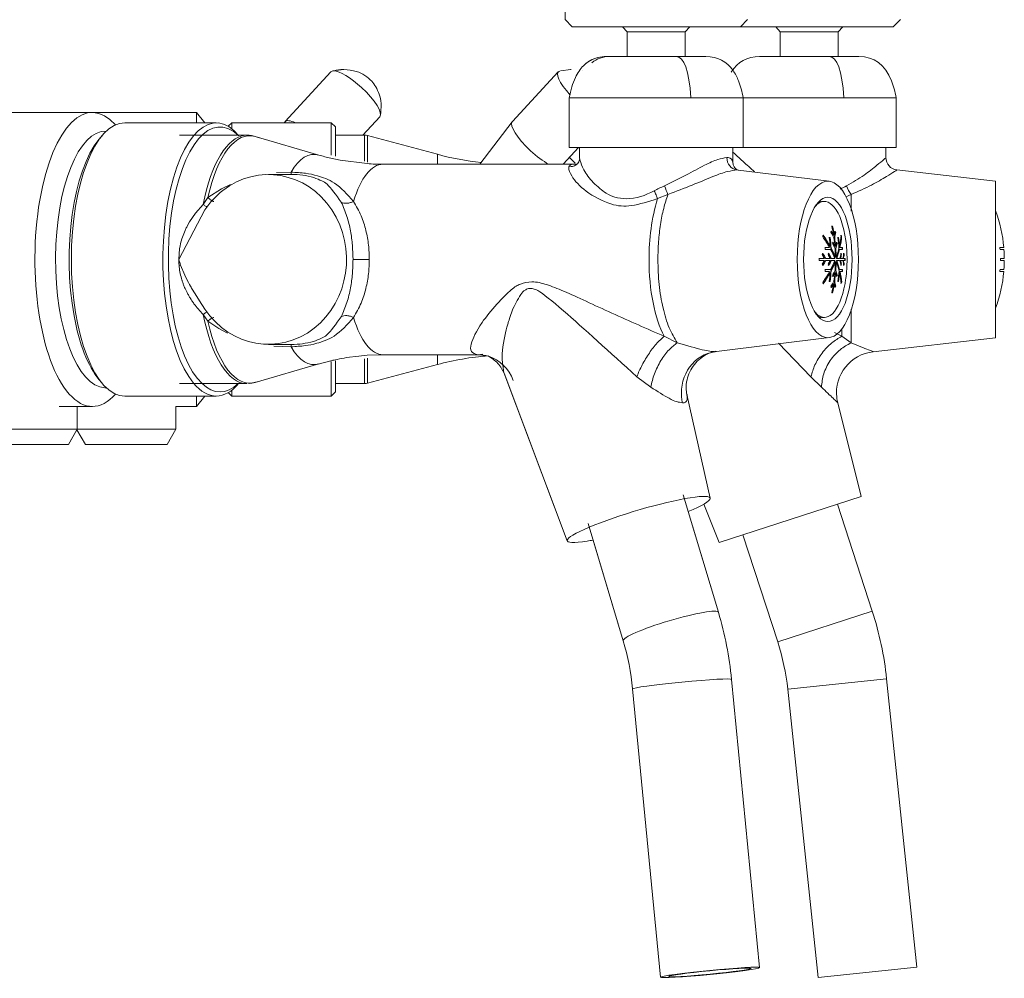
# Model space of a CAD drawing. Units: millimetres. Extents: x 39 to 258, y 39 to 190.
# Drawn here: x 56 to 73, y 112 to 128 of the extents above; entities that cross this region are included whole.
import ezdxf

# ---------------------------------------------------------------- set-up
doc = ezdxf.new("R2010")
doc.units = ezdxf.units.MM
doc.header["$MEASUREMENT"] = 0
doc.layers.add('TANGENT_LINES', color=7, linetype='Continuous', lineweight=0)
doc.layers.add('Visible', color=7, linetype='Continuous', lineweight=0)

msp = doc.modelspace()

# ---------------------------------------------------------------- linework, layer by layer
at = {"layer": 'TANGENT_LINES', "color": 18, "lineweight": 15, "true_color": 0x000000}
for p, q in [((62.139, 126.07), (62.139, 126.512)), ((62.194, 126.051), (62.194, 126.505)), ((63.384, 126.017), (63.384, 126.186)), ((65.812, 126.131), (65.816, 126.091)), ((60.889, 125.882), (60.89, 125.864)), ((60.892, 125.851), (60.895, 125.841)), ((68.523, 125.918), (68.496, 125.919)), ((67.319, 125.503), (67.142, 125.43)), ((70.445, 125.503), (70.354, 125.462)), ((70.445, 125.503), (70.445, 125.215)), ((59.39, 125.331), (59.468, 125.448)), ((59.468, 125.448), (59.507, 125.414)), ((59.564, 125.382), (59.572, 125.381)), ((59.155, 125.032), (59.259, 125.184)), ((59.259, 125.184), (59.39, 125.331)), ((59.109, 124.949), (59.155, 125.032)), ((59.025, 124.742), (59.08, 124.887)), ((58.972, 124.392), (58.987, 124.58)), ((62.223, 124.392), (61.945, 124.392)), ((70.445, 123.544), (70.445, 122.969)), ((59.468, 123.336), (59.39, 123.452)), ((59.507, 123.37), (59.468, 123.336)), ((67.256, 123.08), (67.478, 122.969)), ((70.158, 123.143), (70.285, 123.08)), ((70.285, 123.08), (70.445, 122.969)), ((60.89, 122.919), (60.889, 122.901)), ((68.125, 122.818), (68.151, 122.82)), ((69.758, 122.39), (69.203, 122.962)), ((62.139, 122.272), (62.139, 122.695)), ((62.194, 122.279), (62.194, 122.709)), ((63.384, 122.598), (63.384, 122.766)), ((64.158, 122.777), (64.076, 122.766)), ((67.024, 122.212), (66.786, 122.39)), ((69.937, 122.212), (69.758, 122.39)), ((67.649, 122.051), (67.647, 122)), ((70.805, 118.389), (69.191, 117.865)), ((71.05, 117.233), (69.363, 117.056))]:
    msp.add_line(p, q, dxfattribs=at)
for points in [[(66.019, 127.749), (66.106, 127.819), (66.21, 127.855), (66.332, 127.855)], [(67.457, 127.855), (67.593, 127.855), (67.677, 127.619), (67.711, 127.148)], [(70.068, 127.855), (70.203, 127.855), (70.288, 127.619), (70.321, 127.148)], [(61.777, 127.635), (61.723, 127.634), (61.669, 127.625), (61.617, 127.61)], [(59.39, 125.331), (59.525, 126.03), (59.799, 126.483), (60.103, 126.511)], [(59.468, 125.448), (59.632, 126.177), (59.95, 126.587), (60.277, 126.491)], [(60.889, 125.882), (61.027, 126.12), (61.194, 126.223), (61.359, 126.174)], [(62.457, 126.017), (62.26, 126.017), (62.074, 125.783), (61.954, 125.383)], [(65.721, 126.017), (65.686, 126.024), (65.65, 126.009), (65.632, 125.978)], [(68.323, 126.13), (68.323, 126.022), (68.397, 125.932), (68.496, 125.919)], [(66.608, 125.425), (66.776, 125.433), (66.939, 125.481), (67.084, 125.565)], [(67.084, 125.565), (67.141, 125.594), (67.2, 125.622), (67.259, 125.647)], [(67.319, 125.503), (67.301, 125.54), (67.279, 125.593), (67.259, 125.647)], [(70.256, 125.591), (70.293, 125.611), (70.33, 125.63), (70.366, 125.647)], [(70.445, 125.503), (70.412, 125.54), (70.384, 125.593), (70.366, 125.647)], [(67.142, 125.43), (67.041, 125.093), (66.992, 124.743), (66.996, 124.392)], [(59.025, 124.742), (59.009, 124.689), (58.996, 124.635), (58.987, 124.58)], [(58.976, 124.293), (58.973, 124.326), (58.972, 124.359), (58.972, 124.392)], [(66.996, 124.392), (66.996, 123.873), (67.092, 123.386), (67.256, 123.08)], [(59.003, 124.295), (58.995, 124.295), (58.986, 124.294), (58.976, 124.293)], [(60.133, 122.272), (59.817, 122.272), (59.53, 122.729), (59.39, 123.452)], [(60.277, 122.292), (59.95, 122.197), (59.632, 122.607), (59.468, 123.336)], [(61.954, 123.4), (62.074, 123), (62.26, 122.766), (62.457, 122.766)], [(70.285, 123.204), (70.285, 123.159), (70.285, 123.118), (70.285, 123.08)], [(61.363, 122.611), (61.196, 122.559), (61.028, 122.662), (60.889, 122.901)], [(64.255, 122.739), (64.448, 122.679), (64.604, 122.526), (64.679, 122.324)], [(67.567, 121.945), (67.604, 121.939), (67.639, 121.964), (67.647, 122)]]:
    msp.add_open_spline(points, degree=3, dxfattribs=at)
for points, knots in [([(68.422, 126.229), (68.438, 126.214), (68.454, 126.198), (68.476, 126.178), (68.508, 126.147), (68.552, 126.106), (68.601, 126.062), (68.661, 126.007), (68.73, 125.947), (68.798, 125.888)], [0, 0, 0, 0, 1, 1, 1, 2, 2, 2, 3, 3, 3, 3]), ([(65.816, 126.091), (65.834, 126.035), (65.853, 125.98), (65.884, 125.921), (65.921, 125.85), (65.977, 125.775), (66.045, 125.706), (66.114, 125.634), (66.195, 125.569), (66.264, 125.525), (66.316, 125.492), (66.361, 125.471), (66.414, 125.456), (66.472, 125.44), (66.54, 125.433), (66.608, 125.425)], [0, 0, 0, 0, 1, 1, 1, 2, 2, 2, 3, 3, 3, 4, 4, 4, 5, 5, 5, 5]), ([(68.427, 126.04), (68.429, 126.088), (68.393, 126.129), (68.345, 126.132), (68.337, 126.132), (68.33, 126.131), (68.323, 126.13)], [0, 0, 0, 0, 1, 1, 1, 2, 2, 2, 2]), ([(61.954, 125.383), (61.849, 125.501), (61.743, 125.619), (61.627, 125.695), (61.531, 125.759), (61.427, 125.794), (61.338, 125.819), (61.265, 125.839), (61.203, 125.853), (61.133, 125.862), (61.057, 125.872), (60.973, 125.877), (60.889, 125.882)], [0, 0, 0, 0, 1, 1, 1, 2, 2, 2, 3, 3, 3, 4, 4, 4, 4]), ([(60.89, 125.864), (60.891, 125.858), (60.891, 125.852), (60.892, 125.851), (60.892, 125.851), (60.892, 125.851), (60.892, 125.851)], [0, 0, 0, 0, 1, 1, 1, 2, 2, 2, 2]), ([(67.142, 125.43), (66.989, 125.38), (66.835, 125.33), (66.696, 125.311), (66.575, 125.294), (66.465, 125.302), (66.344, 125.339), (66.204, 125.382), (66.048, 125.464), (65.923, 125.558), (65.814, 125.64), (65.728, 125.73), (65.677, 125.816), (65.644, 125.872), (65.626, 125.925), (65.625, 125.953), (65.625, 125.964), (65.629, 125.971), (65.632, 125.978)], [0, 0, 0, 0, 1, 1, 1, 2, 2, 2, 3, 3, 3, 4, 4, 4, 5, 5, 5, 6, 6, 6, 6]), ([(68.496, 125.919), (68.445, 125.913), (68.394, 125.906), (68.336, 125.892), (68.262, 125.874), (68.178, 125.843), (68.087, 125.807), (67.978, 125.763), (67.858, 125.711), (67.734, 125.661), (67.6, 125.607), (67.46, 125.555), (67.319, 125.503)], [0, 0, 0, 0, 1, 1, 1, 2, 2, 2, 3, 3, 3, 4, 4, 4, 4]), ([(71.225, 125.919), (71.213, 125.911), (71.201, 125.903), (71.183, 125.892), (71.151, 125.872), (71.102, 125.841), (71.047, 125.807), (70.973, 125.761), (70.888, 125.71), (70.794, 125.661), (70.686, 125.606), (70.566, 125.554), (70.445, 125.503)], [0, 0, 0, 0, 1, 1, 1, 2, 2, 2, 3, 3, 3, 4, 4, 4, 4]), ([(61.744, 125.37), (61.656, 125.493), (61.567, 125.616), (61.505, 125.675), (61.471, 125.706), (61.446, 125.719), (61.412, 125.734), (61.374, 125.751), (61.325, 125.771), (61.276, 125.79)], [0, 0, 0, 0, 1, 1, 1, 2, 2, 2, 3, 3, 3, 3]), ([(67.084, 125.565), (67.09, 125.553), (67.095, 125.54), (67.1, 125.528), (67.106, 125.516), (67.111, 125.504), (67.116, 125.492), (67.121, 125.48), (67.126, 125.469), (67.13, 125.458), (67.134, 125.449), (67.138, 125.439), (67.142, 125.43)], [0, 0, 0, 0, 1, 1, 1, 2, 2, 2, 3, 3, 3, 4, 4, 4, 4]), ([(67.319, 125.503), (67.293, 125.424), (67.267, 125.345), (67.246, 125.262), (67.223, 125.175), (67.206, 125.083), (67.191, 124.99), (67.177, 124.893), (67.165, 124.795), (67.158, 124.696), (67.151, 124.595), (67.149, 124.494), (67.147, 124.392)], [0, 0, 0, 0, 1, 1, 1, 2, 2, 2, 3, 3, 3, 4, 4, 4, 4]), ([(59.507, 125.414), (59.508, 125.412), (59.51, 125.411), (59.514, 125.409), (59.522, 125.403), (59.543, 125.39), (59.554, 125.385), (59.559, 125.383), (59.561, 125.383), (59.564, 125.382)], [0, 0, 0, 0, 1, 1, 1, 2, 2, 2, 3, 3, 3, 3]), ([(61.744, 125.37), (61.759, 125.363), (61.773, 125.357), (61.788, 125.354), (61.805, 125.35), (61.823, 125.349), (61.842, 125.351), (61.861, 125.352), (61.881, 125.355), (61.9, 125.361), (61.918, 125.367), (61.936, 125.375), (61.954, 125.383)], [0, 0, 0, 0, 1, 1, 1, 2, 2, 2, 3, 3, 3, 4, 4, 4, 4]), ([(61.954, 125.383), (62, 125.302), (62.046, 125.221), (62.083, 125.137), (62.118, 125.055), (62.143, 124.97), (62.164, 124.886), (62.184, 124.803), (62.2, 124.72), (62.209, 124.637), (62.218, 124.555), (62.22, 124.474), (62.223, 124.392)], [0, 0, 0, 0, 1, 1, 1, 2, 2, 2, 3, 3, 3, 4, 4, 4, 4]), ([(59.39, 125.331), (59.403, 125.321), (59.416, 125.311), (59.428, 125.302), (59.439, 125.295), (59.448, 125.29), (59.457, 125.284)], [0, 0, 0, 0, 1, 1, 1, 2, 2, 2, 2]), ([(59.08, 124.887), (59.089, 124.908), (59.099, 124.928), (59.104, 124.939), (59.106, 124.943), (59.108, 124.946), (59.109, 124.949)], [0, 0, 0, 0, 1, 1, 1, 2, 2, 2, 2]), ([(61.744, 123.414), (61.779, 123.495), (61.814, 123.576), (61.841, 123.658), (61.868, 123.74), (61.886, 123.823), (61.901, 123.905), (61.916, 123.986), (61.928, 124.066), (61.934, 124.147), (61.941, 124.228), (61.943, 124.31), (61.945, 124.392)], [0, 0, 0, 0, 1, 1, 1, 2, 2, 2, 3, 3, 3, 4, 4, 4, 4]), ([(67.147, 124.392), (67.151, 124.247), (67.155, 124.103), (67.169, 123.962), (67.183, 123.825), (67.206, 123.692), (67.236, 123.563), (67.264, 123.443), (67.297, 123.327), (67.341, 123.224), (67.381, 123.132), (67.43, 123.05), (67.478, 122.969)], [0, 0, 0, 0, 1, 1, 1, 2, 2, 2, 3, 3, 3, 4, 4, 4, 4]), ([(59.39, 123.452), (59.331, 123.511), (59.278, 123.573), (59.231, 123.637), (59.219, 123.653), (59.208, 123.669), (59.197, 123.685), (59.186, 123.702), (59.175, 123.719), (59.165, 123.736), (59.154, 123.752), (59.144, 123.769), (59.135, 123.786), (59.125, 123.803), (59.116, 123.821), (59.107, 123.838), (59.1, 123.853), (59.092, 123.868), (59.085, 123.884), (59.076, 123.903), (59.068, 123.923), (59.06, 123.943), (59.053, 123.961), (59.046, 123.979), (59.04, 123.997), (59.037, 124.006), (59.034, 124.015), (59.031, 124.024), (59.029, 124.028), (59.028, 124.033), (59.027, 124.037), (59.026, 124.04), (59.025, 124.042), (59.024, 124.044), (59.024, 124.047), (59.023, 124.049), (59.022, 124.051), (59.021, 124.056), (59.02, 124.061), (59.018, 124.065), (58.997, 124.141), (58.983, 124.218), (58.976, 124.293)], [0, 0, 0, 0, 1, 1, 1, 2, 2, 2, 3, 3, 3, 4, 4, 4, 5, 5, 5, 6, 6, 6, 7, 7, 7, 8, 8, 8, 9, 9, 9, 10, 10, 10, 11, 11, 11, 12, 12, 12, 13, 13, 13, 14, 14, 14, 14]), ([(64.076, 122.766), (64.031, 122.78), (63.985, 122.794), (63.965, 122.823), (63.945, 122.852), (63.949, 122.895), (63.963, 122.948), (63.988, 123.042), (64.043, 123.166), (64.147, 123.315), (64.286, 123.516), (64.514, 123.762), (64.644, 123.873), (64.708, 123.929), (64.749, 123.951), (64.802, 123.971), (64.857, 123.992), (64.926, 124.01), (64.999, 124.01), (65.08, 124.011), (65.165, 123.988), (65.246, 123.963), (65.338, 123.933), (65.426, 123.899), (65.551, 123.845), (65.757, 123.756), (66.066, 123.61), (66.361, 123.476), (66.67, 123.336), (66.963, 123.208), (67.256, 123.08)], [0, 0, 0, 0, 1, 1, 1, 2, 2, 2, 3, 3, 3, 4, 4, 4, 5, 5, 5, 6, 6, 6, 7, 7, 7, 8, 8, 8, 9, 9, 9, 10, 10, 10, 10]), ([(66.786, 122.39), (66.331, 122.805), (65.877, 123.221), (65.537, 123.514), (65.341, 123.683), (65.184, 123.811), (65.099, 123.86), (65.066, 123.879), (65.045, 123.886), (65.021, 123.891), (64.999, 123.896), (64.976, 123.9), (64.953, 123.897), (64.931, 123.894), (64.909, 123.885), (64.892, 123.876), (64.875, 123.868), (64.863, 123.862), (64.844, 123.84), (64.803, 123.792), (64.732, 123.671), (64.693, 123.59), (64.665, 123.532), (64.653, 123.496), (64.638, 123.451), (64.625, 123.409), (64.609, 123.361), (64.599, 123.331), (64.592, 123.31), (64.589, 123.298), (64.581, 123.269), (64.56, 123.192), (64.51, 122.996), (64.496, 122.838), (64.482, 122.69), (64.501, 122.574), (64.519, 122.458)], [0, 0, 0, 0, 1, 1, 1, 2, 2, 2, 3, 3, 3, 4, 4, 4, 5, 5, 5, 6, 6, 6, 7, 7, 7, 8, 8, 8, 9, 9, 9, 10, 10, 10, 11, 11, 11, 12, 12, 12, 12]), ([(59.457, 123.499), (59.448, 123.494), (59.439, 123.488), (59.428, 123.481), (59.416, 123.473), (59.403, 123.463), (59.39, 123.452)], [0, 0, 0, 0, 1, 1, 1, 2, 2, 2, 2]), ([(59.526, 123.383), (59.521, 123.38), (59.517, 123.377), (59.514, 123.375), (59.511, 123.373), (59.509, 123.371), (59.507, 123.37)], [0, 0, 0, 0, 1, 1, 1, 2, 2, 2, 2]), ([(59.572, 123.402), (59.566, 123.401), (59.56, 123.401), (59.554, 123.398), (59.545, 123.395), (59.535, 123.389), (59.526, 123.383)], [0, 0, 0, 0, 1, 1, 1, 2, 2, 2, 2]), ([(60.889, 122.901), (60.971, 122.906), (61.054, 122.911), (61.128, 122.921), (61.197, 122.93), (61.258, 122.942), (61.329, 122.962), (61.418, 122.986), (61.523, 123.021), (61.622, 123.085), (61.739, 123.162), (61.847, 123.281), (61.954, 123.4)], [0, 0, 0, 0, 1, 1, 1, 2, 2, 2, 3, 3, 3, 4, 4, 4, 4]), ([(61.269, 122.991), (61.318, 123.01), (61.367, 123.029), (61.406, 123.046), (61.44, 123.061), (61.466, 123.074), (61.5, 123.106), (61.564, 123.165), (61.654, 123.289), (61.744, 123.414)], [0, 0, 0, 0, 1, 1, 1, 2, 2, 2, 3, 3, 3, 3]), ([(61.954, 123.4), (61.936, 123.408), (61.918, 123.417), (61.9, 123.422), (61.881, 123.428), (61.861, 123.432), (61.842, 123.433), (61.823, 123.434), (61.805, 123.433), (61.788, 123.43), (61.773, 123.426), (61.759, 123.42), (61.744, 123.414)], [0, 0, 0, 0, 1, 1, 1, 2, 2, 2, 3, 3, 3, 4, 4, 4, 4]), ([(66.786, 122.39), (66.815, 122.457), (66.844, 122.524), (66.879, 122.591), (66.915, 122.661), (66.957, 122.73), (67.002, 122.795), (67.044, 122.858), (67.089, 122.917), (67.135, 122.966), (67.175, 123.009), (67.215, 123.044), (67.256, 123.08)], [0, 0, 0, 0, 1, 1, 1, 2, 2, 2, 3, 3, 3, 4, 4, 4, 4]), ([(69.758, 122.39), (69.778, 122.457), (69.797, 122.525), (69.827, 122.591), (69.859, 122.662), (69.902, 122.731), (69.951, 122.795), (70, 122.859), (70.055, 122.918), (70.113, 122.966), (70.168, 123.011), (70.227, 123.045), (70.285, 123.08)], [0, 0, 0, 0, 1, 1, 1, 2, 2, 2, 3, 3, 3, 4, 4, 4, 4]), ([(60.895, 122.943), (60.894, 122.94), (60.892, 122.936), (60.892, 122.933), (60.891, 122.929), (60.89, 122.924), (60.89, 122.919)], [0, 0, 0, 0, 1, 1, 1, 2, 2, 2, 2]), ([(67.024, 122.212), (67.042, 122.287), (67.061, 122.362), (67.088, 122.437), (67.117, 122.514), (67.155, 122.592), (67.198, 122.665), (67.24, 122.734), (67.287, 122.8), (67.338, 122.852), (67.382, 122.898), (67.43, 122.934), (67.478, 122.969)], [0, 0, 0, 0, 1, 1, 1, 2, 2, 2, 3, 3, 3, 4, 4, 4, 4]), ([(67.478, 122.969), (67.64, 122.923), (67.801, 122.877), (67.903, 122.852), (67.96, 122.838), (67.999, 122.831), (68.036, 122.826), (68.066, 122.822), (68.095, 122.82), (68.125, 122.818)], [0, 0, 0, 0, 1, 1, 1, 2, 2, 2, 3, 3, 3, 3]), ([(67.567, 121.945), (67.56, 121.975), (67.555, 122.005), (67.552, 122.036), (67.511, 122.424), (67.768, 122.774), (68.125, 122.818)], [0, 0, 0, 0, 1, 1, 1, 2, 2, 2, 2]), ([(69.937, 122.212), (69.946, 122.287), (69.955, 122.362), (69.977, 122.437), (70.001, 122.515), (70.04, 122.593), (70.088, 122.665), (70.136, 122.736), (70.193, 122.801), (70.256, 122.852), (70.315, 122.9), (70.38, 122.934), (70.445, 122.969)], [0, 0, 0, 0, 1, 1, 1, 2, 2, 2, 3, 3, 3, 4, 4, 4, 4]), ([(70.445, 122.969), (70.559, 122.924), (70.673, 122.878), (70.738, 122.852), (70.768, 122.84), (70.788, 122.832), (70.802, 122.826), (70.809, 122.823), (70.815, 122.821), (70.822, 122.818)], [0, 0, 0, 0, 1, 1, 1, 2, 2, 2, 3, 3, 3, 3]), ([(67.567, 121.945), (67.534, 121.95), (67.501, 121.956), (67.468, 121.965), (67.429, 121.977), (67.39, 121.994), (67.338, 122.022), (67.255, 122.068), (67.139, 122.14), (67.024, 122.212)], [0, 0, 0, 0, 1, 1, 1, 2, 2, 2, 3, 3, 3, 3]), ([(70.216, 121.945), (70.209, 121.951), (70.203, 121.957), (70.195, 121.965), (70.181, 121.979), (70.163, 121.997), (70.136, 122.022), (70.088, 122.069), (70.013, 122.141), (69.937, 122.212)], [0, 0, 0, 0, 1, 1, 1, 2, 2, 2, 3, 3, 3, 3]), ([(68.179, 118.37), (68.163, 118.424), (67.786, 118.36), (67.337, 118.225), (66.888, 118.091), (66.538, 117.938), (66.554, 117.884), (66.554, 117.884), (66.554, 117.884), (66.554, 117.884)], [0, 0, 0, 0, 1, 1, 1, 2, 2, 2, 3, 3, 3, 3]), ([(68.403, 117.226), (68.401, 117.245), (68.022, 117.224), (67.556, 117.179), (67.089, 117.134), (66.713, 117.082), (66.715, 117.063)], [0, 0, 0, 0, 1, 1, 1, 2, 2, 2, 2])]:
    msp.add_open_spline(points, degree=3, knots=knots, dxfattribs=at)
at = {"layer": 'Visible', "color": 18, "lineweight": 15, "true_color": 0x000000}
for p, q in [((65.564, 129.233), (65.564, 128.484)), ((65.564, 128.484), (65.684, 128.364)), ((65.564, 128.484), (65.684, 128.364)), ((65.684, 128.364), (68.554, 128.364)), ((65.896, 128.364), (67.607, 128.364)), ((66.546, 128.364), (66.625, 128.279)), ((66.546, 128.364), (66.625, 128.279)), ((67.607, 128.364), (68.342, 128.364)), ((67.614, 128.279), (67.692, 128.364)), ((67.614, 128.279), (67.692, 128.364)), ((68.554, 128.364), (68.674, 128.484)), ((68.554, 128.364), (71.164, 128.364)), ((69.157, 128.364), (69.235, 128.279)), ((70.224, 128.279), (70.302, 128.364)), ((71.164, 128.364), (71.284, 128.484)), ((66.625, 128.279), (66.625, 127.855)), ((66.625, 128.279), (67.614, 128.279)), ((66.625, 128.279), (66.625, 128.279)), ((66.625, 128.279), (66.625, 127.855)), ((67.614, 127.855), (67.614, 128.279)), ((67.614, 127.855), (67.614, 128.279)), ((69.235, 128.279), (69.235, 127.855)), ((69.235, 128.279), (70.224, 128.279)), ((70.224, 127.855), (70.224, 128.279)), ((66.271, 127.855), (67.457, 127.855)), ((66.271, 127.855), (66.332, 127.855)), ((66.332, 127.855), (66.625, 127.855)), ((67.457, 127.855), (67.967, 127.855)), ((67.614, 127.855), (67.967, 127.855)), ((68.881, 127.855), (70.068, 127.855)), ((70.068, 127.855), (70.577, 127.855)), ((61.569, 127.593), (60.787, 126.744)), ((61.787, 127.635), (61.607, 127.611)), ((65.446, 127.593), (64.664, 126.744)), ((65.664, 127.635), (65.483, 127.611)), ((65.86, 127.608), (65.858, 127.61)), ((65.635, 127.148), (65.635, 126.3)), ((65.635, 127.148), (67.711, 127.148)), ((67.711, 127.148), (68.603, 127.148)), ((68.603, 126.3), (68.603, 127.148)), ((68.603, 127.148), (70.321, 127.148)), ((70.321, 127.148), (71.214, 127.148)), ((71.214, 126.3), (71.214, 127.148)), ((57.498, 126.901), (55.286, 126.901)), ((59.277, 126.901), (57.498, 126.901)), ((59.277, 126.724), (59.277, 126.901)), ((59.414, 126.724), (59.277, 126.901)), ((59.612, 126.724), (58.051, 126.724)), ((59.877, 126.724), (59.817, 126.664)), ((61.574, 126.724), (59.877, 126.724)), ((59.877, 126.724), (59.877, 126.623)), ((60.785, 126.741), (60.772, 126.724)), ((61.644, 126.653), (61.574, 126.724)), ((61.574, 126.724), (61.574, 126.171)), ((62.111, 126.512), (62.401, 126.827)), ((64.662, 126.741), (64.107, 126.017)), ((60.133, 126.512), (58.987, 126.512)), ((61.644, 126.653), (61.644, 126.157)), ((62.139, 126.512), (61.644, 126.512)), ((57.664, 126.503), (57.61, 126.439)), ((60.346, 126.466), (60.256, 126.497)), ((61.359, 126.174), (60.277, 126.491)), ((63.384, 126.186), (62.194, 126.505)), ((65.533, 126.017), (65.793, 126.3)), ((65.635, 126.3), (68.603, 126.3)), ((65.812, 126.3), (65.812, 126.131)), ((67.627, 126.3), (65.847, 126.3)), ((68.279, 126.3), (67.627, 126.3)), ((68.427, 126.04), (68.427, 126.3)), ((68.603, 126.3), (71.214, 126.3)), ((71.037, 126.13), (71.037, 126.3)), ((61.727, 126.086), (61.564, 126.12)), ((62.186, 126.027), (61.727, 126.086)), ((65.721, 126.017), (62.457, 126.017)), ((65.735, 126.035), (65.638, 126.131)), ((65.773, 126.026), (65.758, 126.012)), ((65.813, 126.111), (65.81, 126.091)), ((68.429, 126.019), (68.427, 126.044)), ((60.895, 125.841), (60.501, 125.841)), ((60.642, 125.874), (60.889, 125.882)), ((65.669, 125.977), (65.62, 125.981)), ((68.515, 125.915), (68.494, 125.926)), ((70.072, 125.726), (68.519, 125.918)), ((72.91, 125.727), (71.225, 125.919)), ((59.699, 125.595), (59.853, 125.671)), ((72.91, 125.727), (72.91, 123.056)), ((59.468, 125.448), (59.699, 125.595)), ((69.988, 125.381), (69.956, 125.381)), ((59.419, 125.239), (58.972, 124.392)), ((70.121, 124.961), (70.108, 124.961)), ((70.114, 124.961), (70.127, 124.961)), ((70.121, 124.961), (70.127, 124.961)), ((70.176, 124.85), (70.182, 124.85)), ((70.077, 124.767), (70.062, 124.767)), ((70.069, 124.767), (70.084, 124.767)), ((70.077, 124.767), (70.084, 124.767)), ((70.137, 124.807), (70.144, 124.807)), ((70.15, 124.807), (70.157, 124.807)), ((70.157, 124.76), (70.164, 124.76)), ((70.202, 124.662), (70.209, 124.662)), ((70.222, 124.767), (70.211, 124.767)), ((70.218, 124.767), (70.228, 124.767)), ((70.222, 124.767), (70.228, 124.767)), ((70.275, 124.782), (70.282, 124.782)), ((70.07, 124.596), (69.995, 124.596)), ((70.002, 124.596), (70.076, 124.596)), ((70.094, 124.563), (70.004, 124.563)), ((70.07, 124.596), (70.076, 124.596)), ((70.079, 124.618), (70.086, 124.618)), ((70.097, 124.585), (70.104, 124.585)), ((70.161, 124.619), (70.167, 124.619)), ((70.173, 124.619), (70.18, 124.619)), ((70.177, 124.573), (70.184, 124.573)), ((70.239, 124.62), (70.245, 124.62)), ((70.24, 124.563), (70.246, 124.563)), ((70.298, 124.563), (70.246, 124.563)), ((70.248, 124.596), (70.254, 124.596)), ((70.288, 124.596), (70.248, 124.596)), ((70.254, 124.596), (70.295, 124.596)), ((70.288, 124.596), (70.295, 124.596)), ((72.982, 124.596), (73.049, 124.596)), ((73.052, 124.563), (72.985, 124.563)), ((69.981, 124.408), (69.892, 124.408)), ((69.899, 124.408), (69.988, 124.408)), ((69.988, 124.375), (69.899, 124.375)), ((69.981, 124.408), (69.988, 124.408)), ((70.007, 124.408), (70.013, 124.408)), ((70.078, 124.408), (70.007, 124.408)), ((70.007, 124.375), (70.013, 124.375)), ((70.013, 124.408), (70.085, 124.408)), ((70.085, 124.375), (70.013, 124.375)), ((70.078, 124.408), (70.085, 124.408)), ((70.1, 124.408), (70.106, 124.408)), ((70.161, 124.408), (70.1, 124.408)), ((70.1, 124.375), (70.106, 124.375)), ((70.106, 124.408), (70.168, 124.408)), ((70.168, 124.375), (70.106, 124.375)), ((70.161, 124.408), (70.168, 124.408)), ((70.17, 124.431), (70.177, 124.431)), ((70.17, 124.352), (70.177, 124.352)), ((70.183, 124.432), (70.19, 124.432)), ((70.183, 124.352), (70.19, 124.352)), ((70.192, 124.408), (70.199, 124.408)), ((70.241, 124.408), (70.192, 124.408)), ((70.192, 124.375), (70.199, 124.375)), ((70.199, 124.408), (70.248, 124.408)), ((70.248, 124.375), (70.199, 124.375)), ((70.241, 124.408), (70.248, 124.408)), ((70.256, 124.408), (70.262, 124.408)), ((70.295, 124.408), (70.256, 124.408)), ((70.256, 124.375), (70.262, 124.375)), ((70.262, 124.408), (70.301, 124.408)), ((70.301, 124.375), (70.262, 124.375)), ((70.274, 124.474), (70.28, 124.474)), ((70.295, 124.408), (70.301, 124.408)), ((70.306, 124.408), (70.313, 124.408)), ((70.336, 124.408), (70.306, 124.408)), ((70.306, 124.375), (70.313, 124.375)), ((70.313, 124.408), (70.343, 124.408)), ((70.343, 124.375), (70.313, 124.375)), ((70.319, 124.474), (70.326, 124.474)), ((70.336, 124.408), (70.343, 124.408)), ((72.991, 124.408), (73.058, 124.408)), ((73.058, 124.375), (72.991, 124.375)), ((59.003, 124.295), (59.073, 124.125)), ((70.088, 124.22), (69.997, 124.22)), ((70.077, 124.187), (70.002, 124.187)), ((70.004, 124.22), (70.095, 124.22)), ((70.079, 124.163), (70.086, 124.163)), ((70.088, 124.22), (70.095, 124.22)), ((70.097, 124.196), (70.104, 124.196)), ((70.161, 124.164), (70.167, 124.164)), ((70.173, 124.164), (70.18, 124.164)), ((70.177, 124.211), (70.184, 124.211)), ((70.239, 124.165), (70.245, 124.165)), ((70.24, 124.22), (70.247, 124.22)), ((70.291, 124.22), (70.24, 124.22)), ((70.247, 124.22), (70.298, 124.22)), ((70.248, 124.187), (70.255, 124.187)), ((70.295, 124.187), (70.255, 124.187)), ((70.274, 124.31), (70.28, 124.31)), ((70.291, 124.22), (70.298, 124.22)), ((70.319, 124.31), (70.326, 124.31)), ((73.049, 124.187), (72.982, 124.187)), ((72.985, 124.22), (73.052, 124.22)), ((59.073, 124.125), (59.116, 124.038)), ((70.084, 124.016), (70.069, 124.016)), ((70.157, 124.023), (70.164, 124.023)), ((70.202, 124.122), (70.209, 124.122)), ((70.228, 124.016), (70.218, 124.016)), ((70.276, 124.003), (70.283, 124.003)), ((59.191, 123.901), (59.25, 123.804)), ((70.127, 123.823), (70.114, 123.823)), ((70.137, 123.976), (70.144, 123.976)), ((70.15, 123.976), (70.157, 123.976)), ((70.176, 123.934), (70.182, 123.934)), ((59.25, 123.804), (59.327, 123.683)), ((59.327, 123.683), (59.419, 123.544)), ((59.654, 123.214), (59.468, 123.336)), ((69.956, 123.402), (69.988, 123.402)), ((59.806, 123.134), (59.654, 123.214)), ((68.147, 122.819), (70.072, 123.058)), ((70.822, 122.818), (72.91, 123.056)), ((60.501, 122.943), (60.895, 122.943)), ((60.889, 122.901), (60.594, 122.914)), ((61.35, 122.607), (61.587, 122.669)), ((61.574, 122.649), (61.574, 122.059)), ((61.644, 122.662), (61.644, 122.13)), ((61.833, 122.716), (62.043, 122.744)), ((62.043, 122.744), (62.186, 122.757)), ((62.186, 122.757), (62.459, 122.766)), ((62.457, 122.766), (64.076, 122.766)), ((64.254, 122.739), (64.334, 122.691)), ((64.254, 122.739), (64.334, 122.691)), ((60.277, 122.292), (61.359, 122.609)), ((62.194, 122.279), (63.384, 122.598)), ((64.481, 122.532), (64.522, 122.45)), ((57.61, 122.344), (57.664, 122.28)), ((64.517, 122.462), (65.601, 119.59)), ((64.522, 122.45), (65.601, 119.59)), ((58.987, 122.272), (60.133, 122.272)), ((59.877, 122.161), (59.877, 122.059)), ((60.179, 122.274), (60.31, 122.303)), ((61.644, 122.272), (62.139, 122.272)), ((67.63, 122.178), (67.632, 122.254)), ((67.643, 122.077), (67.63, 122.178)), ((67.632, 122.254), (67.638, 122.302)), ((58.051, 122.059), (59.612, 122.059)), ((59.277, 121.883), (59.277, 122.059)), ((59.277, 121.883), (59.414, 122.059)), ((59.817, 122.12), (59.877, 122.059)), ((59.877, 122.059), (61.574, 122.059)), ((61.574, 122.059), (61.644, 122.13)), ((68.039, 120.319), (67.643, 122.086)), ((67.643, 122.085), (67.645, 122.079)), ((67.65, 122.047), (67.643, 122.077)), ((67.645, 122.079), (67.649, 122.051)), ((56.932, 121.883), (57.498, 121.883)), ((57.24, 121.495), (57.24, 121.883)), ((58.923, 121.883), (59.277, 121.883)), ((58.923, 121.495), (58.923, 121.883)), ((70.614, 120.349), (70.216, 121.945)), ((55.543, 121.495), (57.24, 121.495)), ((57.088, 121.233), (57.24, 121.495)), ((57.088, 121.233), (57.233, 121.485)), ((57.233, 121.485), (57.379, 121.233)), ((57.24, 121.495), (58.923, 121.495)), ((58.772, 121.233), (58.923, 121.495)), ((55.695, 121.233), (57.088, 121.233)), ((57.379, 121.233), (58.772, 121.233)), ((68.179, 118.37), (67.58, 120.372)), ((68.194, 119.562), (70.614, 120.349)), ((67.93, 120.216), (68.194, 119.562)), ((70.805, 118.389), (70.211, 120.218)), ((68.179, 118.37), (67.665, 120.089)), ((65.955, 119.886), (66.554, 117.884)), ((68.597, 119.693), (69.191, 117.865)), ((66.04, 119.603), (66.554, 117.884)), ((68.879, 112.306), (68.403, 117.226)), ((68.879, 112.306), (68.403, 117.226)), ((71.567, 112.313), (71.05, 117.233)), ((66.715, 117.063), (67.191, 112.143)), ((66.715, 117.063), (67.191, 112.143)), ((69.363, 117.056), (69.881, 112.136)), ((69.881, 112.136), (71.567, 112.313))]:
    msp.add_line(p, q, dxfattribs=at)
for centre, major_axis, ratio in [((70.047, 124.392), (0, 1.336), 0.390731), ((70.047, 124.392), (0, 1.06), 0.390731), ((68.035, 112.224), (0.844, 0.082), 0.040843), ((68.035, 112.224), (0.703, 0.068), 0.040843)]:
    msp.add_ellipse(centre, major_axis=major_axis, ratio=ratio, dxfattribs=at)
for points, knots in [([(66.271, 127.855), (66.168, 127.855), (66.076, 127.833), (65.996, 127.789), (65.953, 127.765), (65.912, 127.735), (65.876, 127.698), (65.823, 127.644), (65.777, 127.577), (65.739, 127.496), (65.694, 127.399), (65.659, 127.283), (65.635, 127.148)], [0, 0, 0, 0, 1, 1, 1, 2, 2, 2, 3, 3, 3, 4, 4, 4, 4]), ([(68.603, 127.148), (68.584, 127.258), (68.557, 127.355), (68.524, 127.439), (68.497, 127.506), (68.466, 127.565), (68.431, 127.616), (68.319, 127.775), (68.165, 127.855), (67.967, 127.855)], [0, 0, 0, 0, 1, 1, 1, 2, 2, 2, 3, 3, 3, 3]), ([(71.214, 127.148), (71.194, 127.258), (71.167, 127.355), (71.134, 127.439), (71.024, 127.716), (70.838, 127.855), (70.577, 127.855)], [0, 0, 0, 0, 1, 1, 1, 2, 2, 2, 2]), ([(62.401, 126.827), (62.46, 126.891), (62.321, 127.114), (62.091, 127.325), (61.907, 127.494), (61.715, 127.61), (61.617, 127.61)], [0, 0, 0, 0, 1, 1, 1, 2, 2, 2, 2]), ([(62.414, 126.855), (62.414, 126.857), (62.415, 126.859), (62.416, 126.865), (62.419, 126.89), (62.427, 126.983), (62.424, 127.053), (62.421, 127.118), (62.408, 127.164), (62.391, 127.211), (62.375, 127.254), (62.355, 127.299), (62.334, 127.337), (62.314, 127.372), (62.293, 127.402), (62.265, 127.432), (62.233, 127.467), (62.192, 127.502), (62.149, 127.531), (62.104, 127.561), (62.057, 127.585), (62.001, 127.601), (61.937, 127.619), (61.862, 127.627), (61.787, 127.635)], [0, 0, 0, 0, 1, 1, 1, 2, 2, 2, 3, 3, 3, 4, 4, 4, 5, 5, 5, 6, 6, 6, 7, 7, 7, 8, 8, 8, 8]), ([(57.892, 122.095), (57.641, 121.812), (57.354, 121.812), (57.103, 122.095), (56.607, 122.653), (56.382, 124.133), (56.6, 125.402), (56.818, 126.67), (57.396, 127.246), (57.892, 126.688)], [0, 0, 0, 0, 1, 1, 1, 2, 2, 2, 3, 3, 3, 3]), ([(59.999, 126.503), (59.543, 127.05), (59, 126.548), (58.787, 125.382), (58.573, 124.215), (58.769, 122.827), (59.225, 122.28), (59.47, 121.986), (59.754, 121.986), (59.999, 122.28)], [0, 0, 0, 0, 1, 1, 1, 2, 2, 2, 3, 3, 3, 3]), ([(59.984, 126.512), (59.527, 126.947), (59.018, 126.35), (58.848, 125.179), (58.679, 124.008), (58.912, 122.706), (59.369, 122.272), (59.568, 122.083), (59.786, 122.083), (59.984, 122.272)], [0, 0, 0, 0, 1, 1, 1, 2, 2, 2, 3, 3, 3, 3]), ([(58.051, 126.724), (57.547, 126.724), (57.139, 125.68), (57.139, 124.392), (57.139, 123.104), (57.547, 122.059), (58.051, 122.059)], [0, 0, 0, 0, 1, 1, 1, 2, 2, 2, 2]), ([(65.283, 126.017), (65.189, 126.068), (65.079, 126.15), (64.975, 126.246), (64.745, 126.457), (64.606, 126.68), (64.664, 126.744)], [0, 0, 0, 0, 1, 1, 1, 2, 2, 2, 2]), ([(57.738, 122.201), (57.729, 122.201), (57.721, 122.201), (57.713, 122.201), (57.24, 122.219), (56.862, 123.214), (56.869, 124.424), (56.876, 125.634), (57.265, 126.6), (57.738, 126.582)], [0, 0, 0, 0, 1, 1, 1, 2, 2, 2, 3, 3, 3, 3]), ([(57.61, 126.439), (57.168, 125.909), (56.978, 124.563), (57.185, 123.432), (57.273, 122.953), (57.423, 122.568), (57.61, 122.344)], [0, 0, 0, 0, 1, 1, 1, 2, 2, 2, 2]), ([(59.419, 123.544), (59.85, 122.895), (60.684, 122.749), (61.281, 123.217), (61.878, 123.685), (62.013, 124.59), (61.583, 125.239), (61.152, 125.888), (60.318, 126.035), (59.721, 125.567), (59.605, 125.476), (59.503, 125.365), (59.419, 125.239)], [0, 0, 0, 0, 1, 1, 1, 2, 2, 2, 3, 3, 3, 4, 4, 4, 4]), ([(65.758, 126.012), (65.756, 126.011), (65.755, 126.01), (65.754, 126.009), (65.75, 126.007), (65.745, 126.003), (65.74, 126)], [0, 0, 0, 0, 1, 1, 1, 2, 2, 2, 2]), ([(67.259, 125.647), (67.383, 125.708), (67.507, 125.769), (67.625, 125.831), (67.737, 125.889), (67.844, 125.949), (67.942, 125.999), (68.024, 126.041), (68.101, 126.076), (68.169, 126.097), (68.224, 126.114), (68.273, 126.122), (68.323, 126.13)], [0, 0, 0, 0, 1, 1, 1, 2, 2, 2, 3, 3, 3, 4, 4, 4, 4]), ([(68.494, 125.926), (68.485, 125.932), (68.476, 125.937), (68.467, 125.947), (68.455, 125.96), (68.442, 125.981), (68.436, 125.995), (68.432, 126.005), (68.43, 126.012), (68.429, 126.019)], [0, 0, 0, 0, 1, 1, 1, 2, 2, 2, 3, 3, 3, 3]), ([(70.366, 125.647), (70.47, 125.707), (70.574, 125.767), (70.666, 125.831), (70.748, 125.887), (70.821, 125.947), (70.884, 125.999), (70.931, 126.038), (70.973, 126.074), (71, 126.097), (71.016, 126.111), (71.026, 126.12), (71.037, 126.13)], [0, 0, 0, 0, 1, 1, 1, 2, 2, 2, 3, 3, 3, 4, 4, 4, 4]), ([(69.829, 125.293), (69.84, 125.306), (69.851, 125.317), (69.862, 125.327), (70.064, 125.506), (70.284, 125.232), (70.354, 124.715)], [0, 0, 0, 0, 1, 1, 1, 2, 2, 2, 2]), ([(61.945, 124.392), (61.943, 124.472), (61.941, 124.552), (61.934, 124.633), (61.928, 124.715), (61.916, 124.797), (61.901, 124.879), (61.886, 124.962), (61.867, 125.046), (61.84, 125.127), (61.813, 125.21), (61.779, 125.29), (61.744, 125.37)], [0, 0, 0, 0, 1, 1, 1, 2, 2, 2, 3, 3, 3, 4, 4, 4, 4]), ([(62.223, 124.392), (62.221, 124.311), (62.218, 124.23), (62.209, 124.149), (62.2, 124.065), (62.185, 123.981), (62.164, 123.898), (62.143, 123.813), (62.118, 123.729), (62.083, 123.647), (62.047, 123.563), (62, 123.481), (61.954, 123.4)], [0, 0, 0, 0, 1, 1, 1, 2, 2, 2, 3, 3, 3, 4, 4, 4, 4]), ([(59.116, 124.038), (59.143, 123.987), (59.17, 123.937), (59.182, 123.916), (59.187, 123.908), (59.189, 123.905), (59.191, 123.901)], [0, 0, 0, 0, 1, 1, 1, 2, 2, 2, 2]), ([(70.354, 124.068), (70.35, 124.039), (70.345, 124.011), (70.34, 123.983), (70.252, 123.486), (70.023, 123.265), (69.829, 123.491)], [0, 0, 0, 0, 1, 1, 1, 2, 2, 2, 2]), ([(70.216, 121.945), (70.208, 121.975), (70.203, 122.005), (70.199, 122.036), (70.155, 122.424), (70.434, 122.774), (70.822, 122.818)], [0, 0, 0, 0, 1, 1, 1, 2, 2, 2, 2]), ([(61.587, 122.669), (61.588, 122.669), (61.588, 122.669), (61.591, 122.67), (61.609, 122.673), (61.721, 122.695), (61.833, 122.716)], [0, 0, 0, 0, 1, 1, 1, 2, 2, 2, 2]), ([(67.638, 122.302), (67.648, 122.349), (67.659, 122.395), (67.676, 122.44), (67.693, 122.485), (67.718, 122.528), (67.747, 122.569), (67.775, 122.61), (67.809, 122.648), (67.845, 122.679), (67.88, 122.709), (67.917, 122.733), (67.954, 122.757)], [0, 0, 0, 0, 1, 1, 1, 2, 2, 2, 3, 3, 3, 4, 4, 4, 4]), ([(66.04, 119.603), (66.005, 119.596), (65.972, 119.591), (65.941, 119.586), (65.474, 119.512), (65.489, 119.618), (65.974, 119.822), (66.46, 120.026), (67.232, 120.252), (67.699, 120.325), (68.166, 120.399), (68.151, 120.293), (67.665, 120.089)], [0, 0, 0, 0, 1, 1, 1, 2, 2, 2, 3, 3, 3, 4, 4, 4, 4])]:
    msp.add_open_spline(points, degree=3, knots=knots, dxfattribs=at)
for points in [[(66.271, 127.855), (66.111, 127.855), (65.979, 127.802), (65.876, 127.698)], [(68.431, 127.616), (68.319, 127.775), (68.165, 127.855), (67.967, 127.855)], [(68.881, 127.855), (68.673, 127.855), (68.512, 127.766), (68.4, 127.588)], [(61.617, 127.61), (61.596, 127.61), (61.58, 127.604), (61.569, 127.593)], [(61.79, 127.635), (61.786, 127.635), (61.781, 127.635), (61.777, 127.635)], [(65.653, 127.198), (65.46, 127.404), (65.38, 127.581), (65.47, 127.607)], [(65.667, 127.635), (65.663, 127.635), (65.658, 127.635), (65.654, 127.635)], [(60.961, 126.724), (60.872, 126.766), (60.809, 126.772), (60.785, 126.741)], [(60.256, 126.497), (60.201, 126.511), (60.143, 126.515), (60.086, 126.51)], [(60.103, 126.511), (60.113, 126.512), (60.123, 126.512), (60.133, 126.512)], [(62.194, 126.505), (62.176, 126.51), (62.158, 126.512), (62.139, 126.512)], [(61.361, 126.173), (61.428, 126.154), (61.496, 126.136), (61.564, 126.12)], [(63.384, 126.186), (63.629, 126.12), (63.878, 126.074), (64.13, 126.046)], [(62.186, 126.027), (62.276, 126.02), (62.366, 126.017), (62.456, 126.017)], [(65.77, 126.024), (65.754, 126.02), (65.737, 126.017), (65.721, 126.017)], [(65.773, 126.026), (65.791, 126.044), (65.804, 126.066), (65.81, 126.091)], [(71.037, 126.13), (71.037, 126.022), (71.118, 125.932), (71.225, 125.919)], [(61.276, 125.79), (61.152, 125.826), (61.023, 125.843), (60.895, 125.841)], [(65.669, 125.977), (65.694, 125.979), (65.718, 125.987), (65.74, 126)], [(69.956, 125.381), (69.93, 125.381), (69.905, 125.375), (69.88, 125.362)], [(69.898, 125.381), (69.905, 125.38), (69.911, 125.378), (69.918, 125.376)], [(69.903, 125.386), (69.91, 125.384), (69.917, 125.381), (69.924, 125.378)], [(73.049, 124.596), (73.031, 124.811), (72.984, 125.023), (72.91, 125.225)], [(70.137, 124.807), (70.125, 124.829), (70.112, 124.851), (70.099, 124.873)], [(70.1, 124.85), (70.102, 124.857), (70.104, 124.865), (70.105, 124.873)], [(70.151, 124.76), (70.135, 124.79), (70.118, 124.82), (70.1, 124.85)], [(70.105, 124.873), (70.119, 124.851), (70.132, 124.829), (70.144, 124.807)], [(70.144, 124.807), (70.136, 124.859), (70.126, 124.91), (70.114, 124.961)], [(70.15, 124.807), (70.142, 124.859), (70.132, 124.91), (70.121, 124.961)], [(70.127, 124.961), (70.139, 124.91), (70.148, 124.859), (70.157, 124.807)], [(70.157, 124.807), (70.162, 124.829), (70.166, 124.851), (70.17, 124.873)], [(70.157, 124.76), (70.164, 124.79), (70.171, 124.82), (70.176, 124.85)], [(70.176, 124.85), (70.171, 124.857), (70.167, 124.865), (70.163, 124.873)], [(70.182, 124.85), (70.177, 124.82), (70.171, 124.79), (70.164, 124.76)], [(70.17, 124.873), (70.174, 124.865), (70.178, 124.857), (70.182, 124.85)], [(69.959, 124.78), (69.963, 124.788), (69.966, 124.796), (69.969, 124.804)], [(70.076, 124.596), (70.041, 124.658), (70.002, 124.72), (69.959, 124.78)], [(70.079, 124.618), (70.044, 124.681), (70.005, 124.743), (69.962, 124.804)], [(69.969, 124.804), (70.012, 124.743), (70.051, 124.681), (70.086, 124.618)], [(70.086, 124.618), (70.082, 124.668), (70.076, 124.718), (70.069, 124.767)], [(70.097, 124.585), (70.093, 124.646), (70.086, 124.707), (70.077, 124.767)], [(70.084, 124.767), (70.093, 124.707), (70.099, 124.646), (70.104, 124.585)], [(70.126, 124.662), (70.129, 124.67), (70.131, 124.677), (70.134, 124.685)], [(70.171, 124.573), (70.157, 124.602), (70.142, 124.632), (70.126, 124.662)], [(70.161, 124.619), (70.15, 124.641), (70.139, 124.663), (70.127, 124.685)], [(70.134, 124.685), (70.145, 124.663), (70.156, 124.641), (70.167, 124.619)], [(70.167, 124.619), (70.163, 124.667), (70.158, 124.714), (70.151, 124.76)], [(70.173, 124.619), (70.169, 124.667), (70.164, 124.714), (70.157, 124.76)], [(70.164, 124.76), (70.17, 124.714), (70.176, 124.667), (70.18, 124.619)], [(70.177, 124.573), (70.186, 124.602), (70.195, 124.632), (70.202, 124.662)], [(70.18, 124.619), (70.186, 124.641), (70.192, 124.663), (70.198, 124.685)], [(70.209, 124.662), (70.201, 124.632), (70.193, 124.602), (70.184, 124.573)], [(70.202, 124.662), (70.199, 124.67), (70.195, 124.677), (70.191, 124.685)], [(70.198, 124.685), (70.202, 124.677), (70.205, 124.67), (70.209, 124.662)], [(70.237, 124.587), (70.233, 124.648), (70.226, 124.708), (70.218, 124.767)], [(70.239, 124.62), (70.234, 124.67), (70.229, 124.719), (70.222, 124.767)], [(70.228, 124.767), (70.235, 124.719), (70.241, 124.67), (70.245, 124.62)], [(70.245, 124.62), (70.259, 124.683), (70.268, 124.745), (70.273, 124.806)], [(70.248, 124.596), (70.262, 124.659), (70.271, 124.721), (70.275, 124.782)], [(70.282, 124.782), (70.278, 124.721), (70.268, 124.659), (70.254, 124.596)], [(70.275, 124.782), (70.272, 124.79), (70.269, 124.798), (70.266, 124.806)], [(70.273, 124.806), (70.276, 124.798), (70.279, 124.79), (70.282, 124.782)], [(70.375, 124.392), (70.375, 124.5), (70.368, 124.608), (70.354, 124.715)], [(69.95, 124.474), (69.954, 124.482), (69.958, 124.49), (69.962, 124.497)], [(70.007, 124.408), (69.991, 124.438), (69.974, 124.468), (69.955, 124.497)], [(69.962, 124.497), (69.98, 124.468), (69.997, 124.438), (70.013, 124.408)], [(70.004, 124.563), (70.003, 124.574), (70.002, 124.585), (70.002, 124.596)], [(70.051, 124.474), (70.055, 124.482), (70.058, 124.49), (70.062, 124.497)], [(70.1, 124.408), (70.086, 124.438), (70.071, 124.468), (70.055, 124.497)], [(70.062, 124.497), (70.078, 124.468), (70.093, 124.438), (70.106, 124.408)], [(70.168, 124.408), (70.146, 124.46), (70.122, 124.512), (70.094, 124.563)], [(70.17, 124.431), (70.149, 124.483), (70.125, 124.534), (70.097, 124.585)], [(70.104, 124.585), (70.131, 124.534), (70.155, 124.483), (70.177, 124.431)], [(70.177, 124.431), (70.176, 124.479), (70.174, 124.526), (70.171, 124.573)], [(70.183, 124.432), (70.182, 124.479), (70.18, 124.526), (70.177, 124.573)], [(70.184, 124.573), (70.187, 124.526), (70.189, 124.479), (70.19, 124.432)], [(70.19, 124.432), (70.209, 124.484), (70.225, 124.536), (70.237, 124.587)], [(70.192, 124.408), (70.211, 124.46), (70.227, 124.512), (70.24, 124.563)], [(70.246, 124.563), (70.234, 124.512), (70.218, 124.46), (70.199, 124.408)], [(70.248, 124.408), (70.257, 124.438), (70.266, 124.468), (70.273, 124.497)], [(70.274, 124.474), (70.271, 124.482), (70.269, 124.49), (70.266, 124.497)], [(70.273, 124.497), (70.275, 124.49), (70.278, 124.482), (70.28, 124.474)], [(70.291, 124.563), (70.29, 124.574), (70.289, 124.585), (70.288, 124.596)], [(70.295, 124.596), (70.296, 124.585), (70.297, 124.574), (70.298, 124.563)], [(70.301, 124.408), (70.309, 124.438), (70.315, 124.468), (70.32, 124.497)], [(70.319, 124.474), (70.317, 124.482), (70.315, 124.49), (70.313, 124.497)], [(70.32, 124.497), (70.322, 124.49), (70.324, 124.482), (70.326, 124.474)], [(72.985, 124.563), (72.984, 124.574), (72.983, 124.585), (72.982, 124.596)], [(73.058, 124.408), (73.058, 124.46), (73.056, 124.512), (73.052, 124.563)], [(58.972, 124.392), (58.982, 124.359), (58.992, 124.327), (59.003, 124.295)], [(69.899, 124.375), (69.899, 124.386), (69.899, 124.397), (69.899, 124.408)], [(69.988, 124.408), (69.976, 124.43), (69.963, 124.452), (69.95, 124.474)], [(69.95, 124.31), (69.963, 124.331), (69.976, 124.353), (69.988, 124.375)], [(69.955, 124.286), (69.974, 124.316), (69.991, 124.345), (70.007, 124.375)], [(70.013, 124.375), (69.997, 124.345), (69.98, 124.316), (69.962, 124.286)], [(70.085, 124.408), (70.074, 124.43), (70.063, 124.452), (70.051, 124.474)], [(70.051, 124.31), (70.063, 124.331), (70.074, 124.353), (70.085, 124.375)], [(70.055, 124.286), (70.071, 124.316), (70.086, 124.346), (70.1, 124.375)], [(70.106, 124.375), (70.093, 124.346), (70.078, 124.316), (70.062, 124.286)], [(70.095, 124.22), (70.122, 124.272), (70.146, 124.324), (70.168, 124.375)], [(70.097, 124.196), (70.124, 124.248), (70.149, 124.3), (70.17, 124.352)], [(70.177, 124.352), (70.155, 124.3), (70.131, 124.248), (70.104, 124.196)], [(70.171, 124.211), (70.174, 124.258), (70.176, 124.305), (70.177, 124.352)], [(70.177, 124.211), (70.18, 124.258), (70.182, 124.305), (70.183, 124.352)], [(70.19, 124.352), (70.189, 124.305), (70.187, 124.258), (70.184, 124.211)], [(70.238, 124.198), (70.225, 124.249), (70.209, 124.301), (70.19, 124.352)], [(70.24, 124.22), (70.227, 124.272), (70.211, 124.324), (70.192, 124.375)], [(70.199, 124.375), (70.218, 124.324), (70.234, 124.272), (70.247, 124.22)], [(70.273, 124.286), (70.266, 124.316), (70.257, 124.346), (70.248, 124.375)], [(70.256, 124.408), (70.262, 124.43), (70.268, 124.452), (70.274, 124.474)], [(70.274, 124.31), (70.268, 124.331), (70.262, 124.353), (70.256, 124.375)], [(70.28, 124.474), (70.275, 124.452), (70.269, 124.43), (70.262, 124.408)], [(70.262, 124.375), (70.269, 124.353), (70.275, 124.331), (70.28, 124.31)], [(70.32, 124.286), (70.315, 124.316), (70.309, 124.345), (70.301, 124.375)], [(70.306, 124.408), (70.311, 124.43), (70.315, 124.452), (70.319, 124.474)], [(70.319, 124.31), (70.315, 124.331), (70.311, 124.353), (70.306, 124.375)], [(70.326, 124.474), (70.322, 124.452), (70.318, 124.43), (70.313, 124.408)], [(70.313, 124.375), (70.318, 124.353), (70.322, 124.331), (70.326, 124.31)], [(70.336, 124.375), (70.337, 124.386), (70.337, 124.397), (70.336, 124.408)], [(70.343, 124.408), (70.343, 124.397), (70.343, 124.386), (70.343, 124.375)], [(70.354, 124.068), (70.368, 124.175), (70.375, 124.283), (70.375, 124.392)], [(72.991, 124.375), (72.991, 124.386), (72.991, 124.397), (72.991, 124.408)], [(73.052, 124.22), (73.056, 124.272), (73.058, 124.324), (73.058, 124.375)], [(69.962, 124.286), (69.958, 124.294), (69.954, 124.302), (69.95, 124.31)], [(69.96, 124.001), (70.003, 124.063), (70.042, 124.125), (70.077, 124.187)], [(69.963, 123.978), (70.006, 124.039), (70.044, 124.101), (70.079, 124.163)], [(70.086, 124.163), (70.051, 124.101), (70.012, 124.039), (69.969, 123.978)], [(70.002, 124.187), (70.002, 124.198), (70.003, 124.209), (70.004, 124.22)], [(70.062, 124.286), (70.058, 124.294), (70.055, 124.302), (70.051, 124.31)], [(70.069, 124.016), (70.076, 124.065), (70.081, 124.114), (70.086, 124.163)], [(70.077, 124.016), (70.086, 124.076), (70.093, 124.136), (70.097, 124.196)], [(70.104, 124.196), (70.099, 124.136), (70.093, 124.076), (70.084, 124.016)], [(70.126, 124.122), (70.142, 124.151), (70.157, 124.181), (70.171, 124.211)], [(70.127, 124.098), (70.139, 124.12), (70.15, 124.142), (70.161, 124.164)], [(70.167, 124.164), (70.156, 124.142), (70.145, 124.12), (70.134, 124.098)], [(70.151, 124.023), (70.158, 124.07), (70.163, 124.117), (70.167, 124.164)], [(70.157, 124.023), (70.164, 124.07), (70.169, 124.117), (70.173, 124.164)], [(70.18, 124.164), (70.176, 124.117), (70.17, 124.07), (70.164, 124.023)], [(70.202, 124.122), (70.195, 124.151), (70.186, 124.181), (70.177, 124.211)], [(70.198, 124.098), (70.192, 124.12), (70.186, 124.142), (70.18, 124.164)], [(70.184, 124.211), (70.193, 124.181), (70.201, 124.151), (70.209, 124.122)], [(70.218, 124.016), (70.226, 124.076), (70.233, 124.137), (70.238, 124.198)], [(70.222, 124.016), (70.229, 124.066), (70.235, 124.115), (70.239, 124.165)], [(70.245, 124.165), (70.241, 124.115), (70.235, 124.066), (70.228, 124.016)], [(70.274, 123.98), (70.269, 124.041), (70.26, 124.103), (70.245, 124.165)], [(70.276, 124.003), (70.272, 124.064), (70.262, 124.125), (70.248, 124.187)], [(70.255, 124.187), (70.269, 124.125), (70.278, 124.064), (70.283, 124.003)], [(70.266, 124.286), (70.269, 124.294), (70.271, 124.302), (70.274, 124.31)], [(70.28, 124.31), (70.278, 124.302), (70.275, 124.294), (70.273, 124.286)], [(70.288, 124.187), (70.289, 124.198), (70.29, 124.209), (70.291, 124.22)], [(70.298, 124.22), (70.297, 124.209), (70.296, 124.198), (70.295, 124.187)], [(70.313, 124.286), (70.315, 124.294), (70.317, 124.302), (70.319, 124.31)], [(70.326, 124.31), (70.324, 124.302), (70.322, 124.294), (70.32, 124.286)], [(72.91, 123.558), (72.984, 123.761), (73.031, 123.972), (73.049, 124.187)], [(72.982, 124.187), (72.983, 124.198), (72.984, 124.209), (72.985, 124.22)], [(69.969, 123.978), (69.966, 123.986), (69.963, 123.993), (69.96, 124.001)], [(70.1, 123.934), (70.118, 123.964), (70.135, 123.993), (70.151, 124.023)], [(70.134, 124.098), (70.131, 124.106), (70.129, 124.114), (70.126, 124.122)], [(70.176, 123.934), (70.171, 123.964), (70.164, 123.993), (70.157, 124.023)], [(70.164, 124.023), (70.171, 123.993), (70.177, 123.964), (70.182, 123.934)], [(70.191, 124.098), (70.195, 124.106), (70.199, 124.114), (70.202, 124.122)], [(70.209, 124.122), (70.205, 124.114), (70.202, 124.106), (70.198, 124.098)], [(70.267, 123.98), (70.27, 123.987), (70.273, 123.995), (70.276, 124.003)], [(70.283, 124.003), (70.28, 123.995), (70.277, 123.987), (70.274, 123.98)], [(70.099, 123.911), (70.112, 123.932), (70.125, 123.954), (70.137, 123.976)], [(70.105, 123.911), (70.104, 123.918), (70.102, 123.926), (70.1, 123.934)], [(70.144, 123.976), (70.132, 123.954), (70.119, 123.932), (70.105, 123.911)], [(70.114, 123.823), (70.126, 123.874), (70.136, 123.925), (70.144, 123.976)], [(70.121, 123.823), (70.132, 123.874), (70.142, 123.925), (70.15, 123.976)], [(70.157, 123.976), (70.148, 123.925), (70.139, 123.874), (70.127, 123.823)], [(70.17, 123.911), (70.166, 123.932), (70.162, 123.954), (70.157, 123.976)], [(70.163, 123.911), (70.167, 123.918), (70.171, 123.926), (70.176, 123.934)], [(70.182, 123.934), (70.178, 123.926), (70.174, 123.918), (70.17, 123.911)], [(69.88, 123.422), (69.905, 123.409), (69.93, 123.402), (69.956, 123.402)], [(69.918, 123.407), (69.911, 123.405), (69.905, 123.404), (69.898, 123.402)], [(69.924, 123.406), (69.917, 123.402), (69.91, 123.4), (69.903, 123.397)], [(60.895, 122.943), (61.021, 122.941), (61.147, 122.957), (61.269, 122.991)], [(68.138, 122.826), (68.074, 122.813), (68.012, 122.79), (67.954, 122.757)], [(64.252, 122.749), (63.959, 122.724), (63.669, 122.674), (63.384, 122.598)], [(64.076, 122.766), (64.136, 122.766), (64.197, 122.757), (64.255, 122.739)], [(64.481, 122.532), (64.443, 122.594), (64.393, 122.648), (64.334, 122.691)], [(62.139, 122.272), (62.158, 122.272), (62.176, 122.274), (62.194, 122.279)], [(68.403, 117.226), (68.366, 117.614), (68.291, 117.997), (68.179, 118.37)], [(68.403, 117.226), (68.366, 117.614), (68.291, 117.997), (68.179, 118.37)], [(71.05, 117.233), (71.009, 117.626), (70.927, 118.014), (70.805, 118.389)], [(66.715, 117.063), (66.688, 117.341), (66.634, 117.616), (66.554, 117.884)], [(66.715, 117.063), (66.688, 117.341), (66.634, 117.616), (66.554, 117.884)], [(69.363, 117.056), (69.335, 117.331), (69.277, 117.602), (69.191, 117.865)]]:
    msp.add_open_spline(points, degree=3, dxfattribs=at)

doc.saveas('drawing.dxf')
